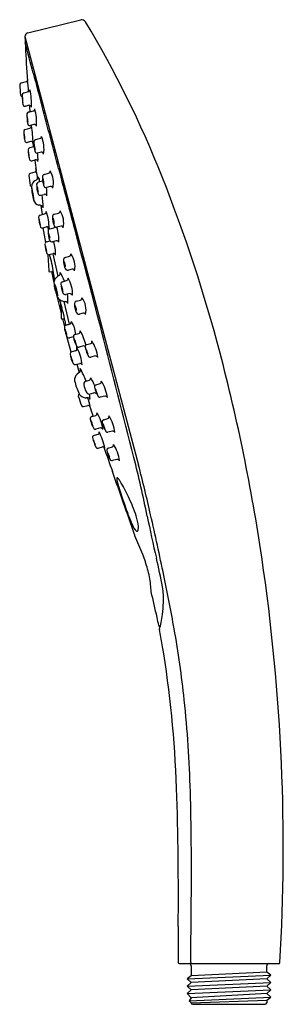
# Model space of a CAD drawing. Extents: x 3750.33 to 3752.88, y 18.78 to 28.32.
import ezdxf

# ---------------------------------------------------------------- set-up
doc = ezdxf.new("R2010")
doc.units = 0
doc.header["$LTSCALE"] = 0.64311
doc.layers.get('0').update_dxf_attribs({"color": 255, "linetype": 'CONTINUOUS'})
doc.layers.get('DEFPOINTS').update_dxf_attribs({"linetype": 'CONTINUOUS'})
doc.styles.get("Standard").update_dxf_attribs({"font": 'txt', "width": 0.8})

msp = doc.modelspace()

# ---------------------------------------------------------------- linework, layer by layer
for p, q in [((3750.4062, 28.1898), (3750.9187, 28.3157)), ((3750.377, 28.1528), (3751.4769, 24.0032)), ((3750.3876, 27.7128), (3750.3405, 27.7003)), ((3750.4116, 27.617), (3750.3637, 27.6048)), ((3750.4244, 27.4226), (3750.459, 27.4319)), ((3750.4637, 27.3006), (3750.4307, 27.2919)), ((3750.3795, 27.2531), (3750.4259, 27.2655)), ((3750.433, 27.1349), (3750.3987, 27.1263)), ((3750.4638, 27.0861), (3750.4233, 27.0753)), ((3750.5238, 27.1641), (3750.4799, 27.1524)), ((3750.499, 27.025), (3750.5364, 27.0348)), ((3750.4438, 26.9484), (3750.4774, 26.9573)), ((3750.4717, 26.8386), (3750.4275, 26.8264)), ((3750.5626, 26.8171), (3750.6053, 26.8285)), ((3750.5216, 26.7455), (3750.5053, 26.7411)), ((3750.5482, 26.7525), (3750.5216, 26.7455)), ((3750.6224, 26.7006), (3750.5865, 26.6911)), ((3750.5288, 26.6152), (3750.5629, 26.624)), ((3750.548, 26.4306), (3750.5341, 26.5151)), ((3750.5236, 26.4241), (3750.5654, 26.4352)), ((3750.6603, 26.4314), (3750.7032, 26.4428)), ((3750.5493, 26.2989), (3750.5864, 26.3095)), ((3750.5503, 26.2992), (3750.5753, 26.1585)), ((3750.6168, 26.2905), (3750.6558, 26.3013)), ((3750.7265, 26.3164), (3750.6873, 26.3064)), ((3750.586, 26.1656), (3750.62, 26.1746)), ((3750.6808, 26.1756), (3750.644, 26.1659)), ((3750.5992, 26.0388), (3750.6072, 25.8822)), ((3750.6128, 26.0403), (3750.6501, 26.0502)), ((3750.6473, 26.0496), (3750.6968, 25.8315)), ((3750.7654, 26.0138), (3750.807, 26.0248)), ((3750.6155, 25.8747), (3750.636, 25.8758)), ((3750.6333, 25.8756), (3750.6593, 25.7541)), ((3750.6656, 25.7979), (3750.6546, 25.8655)), ((3750.8351, 25.8999), (3750.7974, 25.8899)), ((3750.74, 25.7783), (3750.7808, 25.789)), ((3750.6788, 25.6644), (3750.7265, 25.472)), ((3750.8117, 25.6649), (3750.7732, 25.6547)), ((3750.7072, 25.6102), (3750.7331, 25.5281)), ((3750.7218, 25.564), (3750.7265, 25.472)), ((3750.7543, 25.5881), (3750.8064, 25.3678)), ((3750.8726, 25.5884), (3750.9141, 25.5995)), ((3750.7265, 25.472), (3750.7289, 25.4257)), ((3750.9422, 25.4745), (3750.9046, 25.4645)), ((3750.7371, 25.4182), (3750.7576, 25.4193)), ((3750.7399, 25.4184), (3750.7588, 25.3418)), ((3750.8609, 25.2658), (3750.9003, 25.277)), ((3750.8251, 25.0967), (3750.7827, 25.2489)), ((3750.8455, 25.2458), (3750.8072, 25.2355)), ((3750.9747, 25.1689), (3751.0141, 25.18)), ((3750.8659, 25.1084), (3750.8299, 25.0988)), ((3750.9444, 25.1559), (3750.901, 25.1444)), ((3750.8656, 24.9759), (3750.9087, 24.9872)), ((3751.0582, 25.059), (3751.0148, 25.0475)), ((3750.8794, 24.9795), (3750.9033, 24.8997)), ((3750.9033, 24.8997), (3750.8812, 24.8826)), ((3751.0002, 24.8223), (3750.9635, 24.8126)), ((3751.0001, 24.6899), (3751.0435, 24.7014)), ((3751.0662, 24.7802), (3751.1056, 24.7914)), ((3751.1497, 24.6703), (3751.1063, 24.6588)), ((3750.9447, 24.5686), (3750.9864, 24.5789)), ((3751.024, 24.4723), (3751.0634, 24.4834)), ((3751.1403, 24.4422), (3751.1797, 24.4534)), ((3751.1075, 24.3624), (3751.0641, 24.3508)), ((3751.2238, 24.3323), (3751.1804, 24.3208)), ((3751.0829, 24.2988), (3751.0463, 24.289)), ((3751.1841, 24.1674), (3751.2235, 24.1785)), ((3751.2676, 24.0575), (3751.2242, 24.046)), ((3751.871, 19.1742), (3752.8324, 19.1742)), ((3751.9856, 19.1545), (3751.9856, 19.0551)), ((3752.718, 19.0905), (3751.9856, 19.0551)), ((3752.718, 19.0905), (3752.7179, 19.1545)), ((3752.7568, 19.0624), (3752.718, 19.0905)), ((3751.9856, 18.9913), (3751.9464, 18.9552)), ((3751.9464, 18.9552), (3752.7569, 18.991)), ((3751.9466, 19.0267), (3752.7568, 19.0624)), ((3751.9856, 19.0551), (3751.9466, 19.0267)), ((3751.9466, 19.0267), (3751.9856, 18.9913)), ((3752.7179, 19.0266), (3751.9856, 18.9913)), ((3752.7179, 19.0266), (3752.7568, 19.0624)), ((3752.7569, 18.991), (3752.7179, 19.0266)), ((3752.7179, 18.9552), (3752.7569, 18.991)), ((3751.9856, 18.9199), (3751.9462, 18.8839)), ((3751.9462, 18.8839), (3752.7572, 18.9196)), ((3751.9462, 18.8839), (3751.9856, 18.8433)), ((3751.9464, 18.9552), (3751.9856, 18.9199)), ((3752.7179, 18.9552), (3751.9856, 18.9199)), ((3752.7179, 18.8837), (3751.9856, 18.8433)), ((3752.7572, 18.9196), (3752.7179, 18.9552)), ((3752.7179, 18.8837), (3752.7572, 18.9196)), ((3752.7571, 18.8482), (3752.7179, 18.8837)), ((3751.9654, 18.8133), (3752.7571, 18.8482)), ((3751.9856, 18.8433), (3751.9654, 18.8133)), ((3751.9654, 18.8133), (3751.9856, 18.7961)), ((3751.9856, 18.7961), (3752.7179, 18.8199)), ((3752.7179, 18.8199), (3752.7571, 18.8482)), ((3752.7179, 18.8199), (3752.7179, 18.7963)), ((3752.0013, 18.7805), (3752.7021, 18.7805))]:
    msp.add_line(p, q)
for centre, radius, start, end in [((3750.9144, 28.2456), 0.0702, 45.26901, 86.48682), ((3742.0936, 22.9831), 10.3394, 21.62727, 30.91754), ((3750.4154, 28.1525), 0.0384, 103.75407, 181.74398), ((3752.4825, 28.2154), 2.1065, 181.74398, 183.26765), ((3750.3925, 28.0961), 0.0131, 183.26765, 194.15708), ((3735.4352, 23.9853), 15.4988, 14.24303, 15.36855), ((3750.3932, 28.0563), 0.0119, 121.06291, 179.55093), ((3766.4881, 28.8333), 16.1256, 182.76132, 183.94232), ((3769.2824, 32.577), 19.4218, 194.24303, 195.22875), ((3750.346, 27.6812), 0.0199, 106.29023, 173.52732), ((3751.9726, 27.7616), 1.6482, 182.7196, 186.07784), ((3750.3823, 27.7319), 0.0198, 285.44739, 338.51139), ((3750.3803, 27.7322), 0.0218, 339.55631, 2.41009), ((3748.8001, 27.5397), 1.6137, 2.7513, 6.88685), ((3750.3519, 27.5901), 0.0185, 189.14193, 263.46977), ((3750.4752, 27.5773), 0.1255, 175.40186, 182.56045), ((3750.9783, 27.5916), 0.6288, 181.80919, 188.81633), ((3750.3696, 27.5861), 0.0195, 107.45845, 176.27561), ((3750.5234, 27.5517), 0.171, 176.96773, 193.26156), ((3750.1082, 27.5145), 0.2488, 359.52454, 10.70475), ((3750.4025, 27.6388), 0.0236, 292.91376, 336.61667), ((3750.4484, 27.6299), 0.0242, 160.91593, 181.10168), ((3749.8021, 27.5036), 0.6378, 356.85686, 12.15215), ((3750.3967, 27.5036), 0.0406, 192.0242, 205.74721), ((3750.3765, 27.4953), 0.0189, 209.40132, 284.64966), ((3751.1952, 24.4901), 3.0958, 104.605, 105.2433), ((3750.4187, 27.4659), 0.0205, 7.81687, 101.54454), ((3780.5025, 30.149), 30.2015, 185.0581, 185.17942), ((3701.2886, 14.0669), 51.0465, 14.53062, 15.22875), ((3750.7206, 27.3821), 0.3247, 176.21733, 193.39911), ((3750.4154, 27.4002), 0.0191, 102.67546, 169.73156), ((3750.5129, 27.363), 0.1142, 173.55616, 198.90821), ((3750.2613, 27.3355), 0.1439, 356.20834, 16.25603), ((3750.4632, 27.2638), 0.1634, 103.72542, 108.52945), ((3750.4518, 27.4501), 0.0195, 291.58454, 5.4486), ((3750.0928, 27.3305), 0.3975, 353.20025, 17.79256), ((3750.4279, 27.3133), 0.0241, 195.43912, 220.75468), ((3750.4244, 27.3103), 0.0195, 220.75468, 288.84524), ((3750.4204, 27.2844), 0.0197, 286.20456, 5.48643), ((3748.9442, 27.0455), 1.5151, 2.74387, 9.14421), ((3750.4681, 27.2831), 0.0181, 46.80786, 104.22869), ((3750.4589, 27.2763), 0.0295, 14.08811, 42.80254), ((3750.385, 27.2349), 0.019, 106.77404, 180.38855), ((3751.4861, 27.3039), 1.1222, 183.53204, 188.36238), ((3749.893, 27.1356), 0.482, 3.13656, 8.67157), ((3750.7688, 27.2262), 0.3997, 182.56651, 189.24162), ((3750.5151, 27.1856), 0.0232, 291.98135, 359.10745), ((3750.2249, 27.0618), 0.3368, 351.86367, 21.50296), ((3750.3941, 27.1444), 0.0187, 191.50587, 284.16645), ((3750.4378, 27.1157), 0.0199, 7.00959, 104.16645), ((3752.4121, 27.3265), 1.9689, 185.77809, 187.05738), ((3750.7068, 27.1149), 0.2447, 175.49607, 198.8276), ((3750.4839, 27.1316), 0.0212, 100.87564, 173.35953), ((3750.6083, 27.1059), 0.1411, 178.96517, 199.33856), ((3750.3543, 27.065), 0.121, 357.24506, 21.05867), ((3750.7708, 27.0517), 0.3618, 179.16756, 194.14584), ((3750.4283, 27.0566), 0.0193, 104.92415, 179.16756), ((3750.5352, 27.0232), 0.1229, 175.98829, 199.27051), ((3750.1959, 26.9778), 0.2233, 1.25462, 14.00419), ((3750.4936, 27.0448), 0.0205, 205.71913, 285.15209), ((3750.0444, 26.9616), 0.4592, 357.44718, 7.94252), ((3750.5299, 27.0059), 0.0296, 16.21775, 77.36334), ((3750.4396, 26.9682), 0.0203, 194.14584, 281.92723), ((3760.6959, 28.219), 10.3005, 187.04233, 187.61044), ((3750.4833, 26.9381), 0.0201, 8.90292, 107.00064), ((3750.4315, 26.809), 0.0179, 102.80727, 182.81661), ((3751.8012, 26.9596), 1.3958, 186.22889, 190.30196), ((3750.4667, 26.8576), 0.0196, 284.95114, 352.14595), ((3750.0116, 26.8207), 0.4758, 4.12388, 6.82252), ((3750.4623, 26.8582), 0.0241, 352.0906, 4.20974), ((3749.5796, 26.679), 0.9246, 5.69924, 11.28418), ((3750.5705, 26.7941), 0.0243, 108.97771, 181.76066), ((3750.599, 26.8496), 0.022, 286.64925, 2.76146), ((3750.4344, 26.7382), 0.2179, 345.70227, 31.07703), ((3808.721, 41.912), 59.9357, 194.53062, 195.202116), ((3750.4446, 26.7181), 0.0186, 206.13714, 257.5301), ((3750.5113, 26.6958), 0.0709, 122.86785, 176.62184), ((3751.0908, 26.7326), 0.6511, 182.87099, 194.67428), ((3750.8553, 26.1254), 0.737, 118.85636, 121.2591), ((3750.7649, 26.7142), 0.2746, 178.34318, 197.93421), ((3750.5105, 26.7216), 0.0202, 105.04945, 178.34318), ((3750.4798, 26.7919), 0.0288, 313.26299, 3.61988), ((3750.3385, 26.722), 0.1846, 7.29327, 22.83917), ((3750.7678, 26.7837), 0.2218, 177.50873, 188.0902), ((3750.6998, 26.767), 0.1523, 185.46788, 206.04426), ((3750.6245, 26.7602), 0.0735, 169.0151, 210.01334), ((3750.4555, 26.7319), 0.1058, 355.43334, 23.59511), ((3750.5807, 26.7111), 0.0208, 211.69883, 286.22593), ((3750.6247, 26.6793), 0.0214, 13.74307, 96.32063), ((3738.0017, 21.3446), 14.7472, 14.69567, 21.68556), ((3749.9676, 26.5436), 0.4972, 3.7843, 16.49936), ((3750.9388, 26.7173), 0.4956, 183.76381, 196.51985), ((3750.5623, 26.6839), 0.0673, 168.25675, 210.80906), ((3750.3909, 26.6551), 0.1138, 357.15466, 21.91114), ((3750.5242, 26.6363), 0.0216, 197.93421, 282.30813), ((3749.8569, 26.5015), 0.6956, 359.35718, 9.70355), ((3750.5688, 26.6056), 0.0194, 8.24145, 107.8561), ((3750.3096, 26.6448), 0.2807, 352.54288, 9.49685), ((3750.5296, 26.588), 0.0716, 196.52103, 255.72969), ((3750.5174, 26.4822), 0.0369, 18.23538, 98.49776), ((3750.5303, 26.4042), 0.021, 108.77972, 179.46921), ((3750.5611, 26.4554), 0.0206, 281.85629, 6.72218), ((3750.1947, 26.3052), 0.416, 358.37662, 21.52599), ((3750.8205, 26.3964), 0.1768, 174.25997, 207.60097), ((3750.6677, 26.4089), 0.0236, 108.26928, 167.49773), ((3750.6968, 26.4634), 0.0216, 287.37062, 5.22336), ((3750.529, 26.3469), 0.2233, 348.02118, 32.04221), ((3750.8419, 26.4159), 0.3328, 181.97453, 198.93598), ((3750.4052, 26.335), 0.1189, 358.99874, 23.08856), ((3750.7087, 26.3943), 0.1945, 183.7135, 198.3738), ((3750.7169, 26.3759), 0.0675, 168.43011, 213.77005), ((3750.5702, 26.3471), 0.091, 354.50876, 27.6914), ((3750.544, 26.3175), 0.0194, 209.7858, 285.93664), ((3750.5916, 26.2913), 0.019, 6.44887, 105.93664), ((3749.9853, 26.0771), 0.6551, 18.45082, 20.73929), ((3750.7956, 26.2597), 0.1953, 176.97239, 204.89787), ((3750.6229, 26.2689), 0.0224, 105.57448, 176.97239), ((3750.6707, 26.2368), 0.0652, 170.30122, 215.63108), ((3750.508, 26.1993), 0.1098, 359.74644, 26.18587), ((3750.649, 26.3259), 0.0255, 285.57448, 320.1817), ((3750.681, 26.3261), 0.0207, 214.36321, 287.86059), ((3750.3886, 26.1928), 0.3168, 354.0881, 20.88408), ((3750.7262, 26.2942), 0.0221, 16.48886, 89.24341), ((3750.5946, 26.1445), 0.0238, 144.06466, 182.32111), ((3750.8593, 26.1552), 0.2888, 182.32111, 201.1317), ((3750.5906, 26.1469), 0.0192, 103.81223, 142.88932), ((3750.638, 26.1866), 0.0216, 204.89787, 286.2328), ((3750.2718, 26.0485), 0.4016, 358.13726, 17.43385), ((3750.6839, 26.1555), 0.0203, 13.20994, 98.72396), ((3686.3955, 8.6721), 66.8255, 14.399309, 15.202116), ((3750.6676, 26.1175), 0.0911, 176.11711, 207.7897), ((3750.383, 26.0572), 0.2048, 4.97842, 18.92839), ((3750.608, 26.0597), 0.02, 205.45523, 283.86401), ((3750.6079, 26.0397), 0.00875, 167.34649, 186.00965), ((3749.0096, 25.5956), 1.667, 9.31561, 15.49996), ((3750.6545, 26.0317), 0.0191, 11.25073, 103.56721), ((3750.802, 26.0438), 0.0196, 284.92415, 12.75896), ((3750.6647, 25.9277), 0.1973, 347.51012, 37.60456), ((3750.8891, 25.9739), 0.139, 166.82573, 214.47853), ((3750.7707, 25.9939), 0.0206, 104.78665, 145.41778), ((3750.6936, 25.9322), 0.0748, 353.67004, 31.59202), ((3750.8686, 25.9714), 0.1112, 180.00706, 205.25499), ((3750.6151, 25.8826), 0.00787, 182.92416, 272.92415), ((3750.637, 25.8558), 0.02, 28.45656, 92.92415), ((3750.6927, 25.8615), 0.0269, 306.08161, 10.74604), ((3750.4634, 25.6921), 0.3095, 17.14203, 34.29462), ((3750.7901, 25.9105), 0.0219, 224.54185, 289.59086), ((3750.8369, 25.8784), 0.0215, 17.83677, 94.80797), ((3750.73, 25.7652), 0.0722, 136.11718, 176.69547), ((3751.0916, 25.801), 0.4349, 184.17386, 201.57487), ((3750.4045, 25.6244), 0.2909, 3.48362, 25.5944), ((3750.8888, 25.75), 0.2219, 179.98004, 209.09798), ((3750.8124, 25.6788), 0.1915, 122.83458, 134.57303), ((3750.7469, 25.7568), 0.0226, 107.70017, 180.75586), ((3750.952, 25.764), 0.2278, 181.88621, 204.96126), ((3750.7718, 25.8102), 0.023, 292.88871, 6.17665), ((3750.5676, 25.6681), 0.2693, 355.42234, 32.48196), ((3750.8001, 25.7277), 0.0685, 172.8205, 216.36813), ((3750.6404, 25.6861), 0.1045, 0.51481, 28.67383), ((3750.7668, 25.677), 0.0231, 203.11808, 286.21034), ((3750.5498, 25.6042), 0.2438, 351.25922, 12.87812), ((3750.7974, 25.6208), 0.0464, 33.75626, 72.09729), ((3750.7743, 25.6755), 0.0936, 201.57487, 232.43191), ((3750.7583, 25.662), 0.0733, 235.88732, 259.99981), ((3750.789, 25.7954), 0.2102, 258.0822, 264.56058), ((3750.7638, 25.5583), 0.0284, 18.03664, 79.18755), ((3750.9963, 25.5485), 0.139, 166.82573, 214.47853), ((3750.8778, 25.5685), 0.0206, 104.78665, 145.41778), ((3750.9091, 25.6184), 0.0196, 284.92415, 12.75896), ((3750.7719, 25.5023), 0.1973, 347.51012, 37.60456), ((3749.775, 25.2251), 1.0049, 11.02203, 17.54629), ((3750.8007, 25.5069), 0.0748, 353.67004, 31.59202), ((3750.9757, 25.5461), 0.1112, 180.00706, 205.25499), ((3750.8972, 25.4851), 0.0219, 224.54185, 289.59086), ((3750.944, 25.4531), 0.0215, 17.83677, 94.80797), ((3750.7367, 25.4261), 0.00787, 182.92639, 272.92415), ((3750.7586, 25.3996), 0.0197, 83.11342, 92.92415), ((3749.5816, 25.1299), 1.2143, 10.8781, 13.68853), ((3750.4624, 26.5713), 1.2517, 284.41764, 285.95448), ((3750.8005, 25.405), 0.0376, 279.07055, 296.17091), ((3750.8003, 25.3914), 0.0263, 309.83406, 4.39525), ((3750.5835, 25.2394), 0.2876, 5.76498, 32.36696), ((3750.7791, 25.3392), 0.0205, 104.41764, 172.88175), ((3750.8862, 25.3405), 0.1274, 179.45351, 190.93472), ((3751.0557, 25.3733), 0.3, 190.93472, 205.10056), ((3750.8405, 25.3141), 0.075, 178.04766, 217.65453), ((3750.6196, 25.243), 0.1635, 8.91671, 26.78549), ((3750.8904, 25.296), 0.0214, 297.4787, 15.3045), ((3750.5816, 25.0905), 0.3913, 10.86153, 32.65666), ((3039.6076, -157.3865), 734.5905, 14.3015944, 14.3993094), ((3750.8021, 25.2549), 0.0201, 206.19888, 284.78162), ((3750.8658, 25.2462), 0.0203, 104.04293, 193.27763), ((3751.0959, 25.2864), 0.2538, 190.17682, 212.74713), ((3750.7342, 25.1524), 0.1398, 10.31038, 30.65838), ((3750.9431, 25.2304), 0.089, 184.37553, 216.59323), ((3751.0042, 25.1991), 0.0214, 297.4787, 15.3045), ((3750.6954, 24.9936), 0.3913, 7.55569, 32.65666), ((3750.8351, 25.0797), 0.0197, 105.44797, 180.46094), ((3751.0739, 25.1071), 0.2599, 186.08213, 208.84685), ((3750.8627, 25.1279), 0.0198, 279.22814, 325.96947), ((3751.0063, 25.1376), 0.1303, 171.38504, 189.88478), ((3750.8646, 25.1284), 0.0186, 321.29315, 20.05479), ((3750.5423, 24.9455), 0.389, 3.90812, 29.12306), ((3750.8959, 25.1633), 0.0196, 226.61236, 285.04748), ((3750.9452, 25.1278), 0.0281, 59.50673, 91.73302), ((3750.9796, 25.1493), 0.0203, 104.04293, 193.27763), ((3751.2097, 25.1895), 0.2538, 190.17682, 212.74713), ((3750.8479, 25.0554), 0.1398, 10.31038, 30.65838), ((3751.0569, 25.1335), 0.089, 184.37553, 216.59323), ((3734.5498, 20.4393), 18.3158, 8.38259, 14.69567), ((3750.9193, 25.0593), 0.0966, 181.55335, 212.43275), ((3750.6921, 24.9898), 0.1468, 6.89889, 27.08722), ((3750.9111, 24.9677), 0.0197, 12.70436, 97.06714), ((3751.0097, 25.0664), 0.0196, 226.61236, 285.04748), ((3751.059, 25.0309), 0.0281, 30.17537, 91.73302), ((3750.8608, 24.9949), 0.0197, 222.21581, 284.37354), ((3750.8935, 24.918), 0.0208, 298.37618, 335.00974), ((3750.8801, 24.9243), 0.0356, 335.00974, 24.19754), ((3749.9195, 24.4078), 1.1261, 21.15897, 28.13709), ((3750.9283, 24.8298), 0.0707, 131.70535, 188.48278), ((3751.4129, 24.9408), 0.5677, 192.34988, 205.81461), ((3750.9863, 24.7895), 0.0393, 171.83574, 185.63345), ((3750.9683, 24.7921), 0.0211, 103.01755, 171.83574), ((3750.9868, 24.8456), 0.0268, 300.12599, 3.87698), ((3750.7794, 24.6788), 0.2885, 18.41816, 35.7598), ((3751.0957, 24.8104), 0.0214, 297.4787, 15.3045), ((3750.787, 24.6049), 0.3913, 7.55569, 32.65666), ((3751.0814, 24.7989), 0.1349, 185.63345, 198.81393), ((3751.1241, 24.7963), 0.1753, 193.51203, 209.09092), ((3751.0039, 24.7256), 0.036, 203.78901, 263.93315), ((3751.0489, 24.6705), 0.0314, 42.63638, 99.91949), ((3751.0711, 24.7606), 0.0203, 104.04293, 193.27763), ((3751.3012, 24.8008), 0.2538, 190.17682, 212.74713), ((3750.9395, 24.6668), 0.1398, 10.31038, 30.65838), ((3751.1484, 24.7448), 0.089, 184.37553, 216.59323), ((3750.912, 24.6731), 0.0186, 116.06715, 188.13744), ((3752.5013, 25.137), 1.674, 196.18066, 199.49342), ((3750.9585, 24.721), 0.0629, 205.81461, 231.37623), ((3750.969, 24.7341), 0.0798, 231.37623, 256.86937), ((3750.9658, 24.7204), 0.0656, 256.86937, 274.41003), ((3750.9777, 24.5659), 0.0893, 82.87865, 94.41003), ((3750.1801, 24.3692), 0.8529, 13.35404, 19.5738), ((3750.9862, 24.6337), 0.0209, 11.02229, 82.87865), ((3750.8843, 24.6486), 0.123, 354.93195, 19.61943), ((3751.1012, 24.6777), 0.0196, 226.61236, 285.04748), ((3751.1506, 24.6422), 0.0281, 30.17537, 91.73302), ((3750.9402, 24.5871), 0.0191, 207.53664, 283.76434), ((3750.9904, 24.5581), 0.0211, 22.60702, 100.98147), ((3747.1116, 23.2273), 4.1202, 17.6454, 19.05317), ((3751.0535, 24.5024), 0.0214, 297.4787, 15.3045), ((3750.7447, 24.297), 0.3913, 7.55569, 32.65666), ((3751.0289, 24.4526), 0.0203, 104.04293, 193.27763), ((3751.259, 24.4928), 0.2538, 190.17682, 212.74713), ((3750.8973, 24.3588), 0.1398, 10.31038, 30.65838), ((3751.1062, 24.4369), 0.089, 184.37553, 216.59323), ((3751.1452, 24.4226), 0.0203, 104.04293, 193.27763), ((3751.3753, 24.4628), 0.2538, 190.17682, 212.74713), ((3751.1698, 24.4724), 0.0214, 297.4787, 15.3045), ((3750.861, 24.2669), 0.3913, 7.55569, 32.65666), ((3751.059, 24.3698), 0.0196, 226.61236, 285.04748), ((3751.0285, 24.3191), 0.0672, 352.05902, 4.21763), ((3750.4567, 24.0112), 0.7113, 12.54974, 26.09256), ((3751.1083, 24.3343), 0.0281, 30.17537, 91.73302), ((3751.0135, 24.3288), 0.1398, 10.31038, 30.65838), ((3751.2225, 24.4068), 0.089, 184.37553, 216.59323), ((3751.1753, 24.3397), 0.0196, 226.61236, 285.04748), ((3751.2246, 24.3042), 0.0281, 30.17537, 91.73302), ((3751.0505, 24.2707), 0.0188, 102.92577, 186.29136), ((3751.5834, 24.4095), 0.5693, 194.32565, 204.29693), ((3750.4888, 24.0209), 0.5952, 17.54203, 22.23833), ((3751.1978, 24.2774), 0.1611, 191.18121, 208.59915), ((3751.0771, 24.3174), 0.0195, 287.12733, 337.15323), ((3751.0806, 24.1854), 0.019, 212.33121, 284.39933), ((3750.4911, 26.4814), 2.3894, 284.39933, 285.4493), ((3751.1326, 24.16), 0.0189, 65.79229, 105.4493), ((4245.8647, 198.6692), 524.5947, 199.42802, 199.455547), ((3751.1322, 24.159), 0.0201, 19.85532, 65.79229), ((3751.189, 24.1477), 0.0203, 104.04293, 193.27763), ((3751.4192, 24.1879), 0.2538, 190.17682, 212.74713), ((3751.0574, 24.0539), 0.1398, 10.31038, 30.65838), ((3751.2663, 24.132), 0.089, 184.37553, 216.59323), ((3751.2136, 24.1976), 0.0214, 297.4787, 15.3045), ((3750.9049, 23.9921), 0.3913, 7.55569, 32.65666), ((3751.2191, 24.0649), 0.0196, 226.61236, 285.04748), ((3751.2685, 24.0294), 0.0281, 30.17537, 91.73302), ((3740.6863, 21.337), 11.0896, 11.29119, 14.30159), ((3721.5937, 13.2828), 31.4887, 18.60623, 19.78147), ((3736.055, 20.0032), 15.9322, 12.75259, 14.54046), ((3751.275, 23.8738), 0.00986, 148.04246, 185.93535), ((3751.348, 23.8734), 0.0827, 180.42987, 192.04488), ((3751.2692, 23.8775), 0.00297, 54.4228, 148.04246), ((3751.9428, 24.0003), 0.691, 192.04488, 197.94714), ((3751.2623, 23.8636), 0.0184, 44.83115, 62.10682), ((3751.1228, 23.7389), 0.2055, 31.23937, 42.05194), ((3750.0007, 23.0479), 1.5233, 25.19521, 31.57511), ((3757.3769, 25.7391), 6.3965, 197.76574, 200.0751), ((3750.1169, 23.0815), 1.404, 17.76502, 25.97108), ((3753.0415, 24.1361), 1.7743, 199.51115, 203.77922), ((3750.9962, 23.3619), 0.481, 5.6172, 17.92309), ((3763.3895, 25.8699), 12.0617, 191.29119, 193.27154), ((3720.4783, 16.4778), 31.9029, 11.67127, 12.75259), ((3751.5552, 23.469), 0.1456, 199.3497, 225.99362), ((3751.4628, 23.3762), 0.0148, 233.90181, 259.50652), ((3751.4616, 23.3701), 0.00856, 259.50652, 295.76057), ((3751.4613, 23.3708), 0.00934, 295.76057, 322.95744), ((3751.4515, 23.3782), 0.0216, 322.95744, 339.46179), ((3751.4289, 23.3866), 0.0458, 339.46179, 351.87784), ((3751.34, 23.3982), 0.1353, 352.32403, 4.52987), ((17182.6272, 4480.6933), 14151.5007, 198.35928199, 198.35932769), ((3748.7454, 22.059), 2.9747, 21.22752, 25.05753), ((3750.199, 22.6237), 1.4154, 15.22766, 21.22752), ((3745.6136, 21.6772), 6.202, 10.64393, 13.27154), ((3733.2883, 20.2534), 19.5909, 2.51235, 8.38259), ((3750.5833, 22.7283), 1.0171, 6.59665, 15.22766), ((3728.0445, 18.0366), 24.1778, 10.44021, 11.68094), ((3750.0449, 22.68), 1.5575, 3.47629, 6.08551), ((3750.8724, 22.695), 0.8462, 358.53542, 8.68271), ((3732.7436, 18.3125), 19.3767, 12.5631, 13.3133), ((3749.2698, 22.8199), 2.4529, 353.81666, 356.5742), ((3749.0647, 21.9496), 2.6553, 10.81337, 12.5631), ((3750.3963, 22.737), 1.3245, 348.75977, 352.13274), ((3751.6843, 22.45), 0.0118, 190.81337, 278.89804), ((3751.6915, 22.4119), 0.0116, 165.44832, 191.03209), ((3745.4521, 21.226), 6.3394, 9.40456, 10.76137), ((3749.9804, 22.8536), 1.7556, 345.52618, 347.6751), ((3742.464, 20.744), 9.5065, 5.95111, 10.14074), ((3741.0555, 20.4984), 10.7958, 1.98593, 9.4014), ((3740.1148, 20.4991), 11.8684, 1.64065, 5.95111), ((3734.5965, 20.3024), 18.2818, 356.4935, 2.53865), ((3722.5274, 19.8559), 29.3351, 359.3734, 1.98593), ((3725.4908, 20.0803), 26.4984, 359.48127, 1.64065), ((2347.5649, 32.5558), 1404.4808, 359.4545719, 359.4812677), ((3778.5578, 19.2431), 26.6987, 179.3734, 180.12237), ((3751.8711, 19.1861), 0.0119, 180.12242, 269.63059), ((3751.9659, 19.1545), 0.0197, 0, 90), ((3751.9929, 19.1851), 0.0109, 175.30545, 268.1043), ((3752.7379, 19.1545), 0.0201, 100.82527, 179.91594), ((3752.8323, 19.1862), 0.012, 270.76018, 350.56774), ((3752.0013, 18.7963), 0.0157, 180.59311, 270), ((3752.7021, 18.7963), 0.0157, 270, 360)]:
    msp.add_arc(centre, radius, start, end)

# ---------------------------------------------------------------- texts
at = {"layer": 'DEFPOINTS'}
for tag, p, s in [('TRADENAME', (3752.3517, 19.1768), 'RAINDUET'), ('MODELNUMBER', (3752.3517, 19.1784), 'K-24717IN'), ('PRODUCT', (3752.3517, 19.1751), 'HANDSHOWER')]:
    msp.add_attdef(tag, p, s, height=0.001, dxfattribs=at)

doc.saveas('drawing.dxf')
